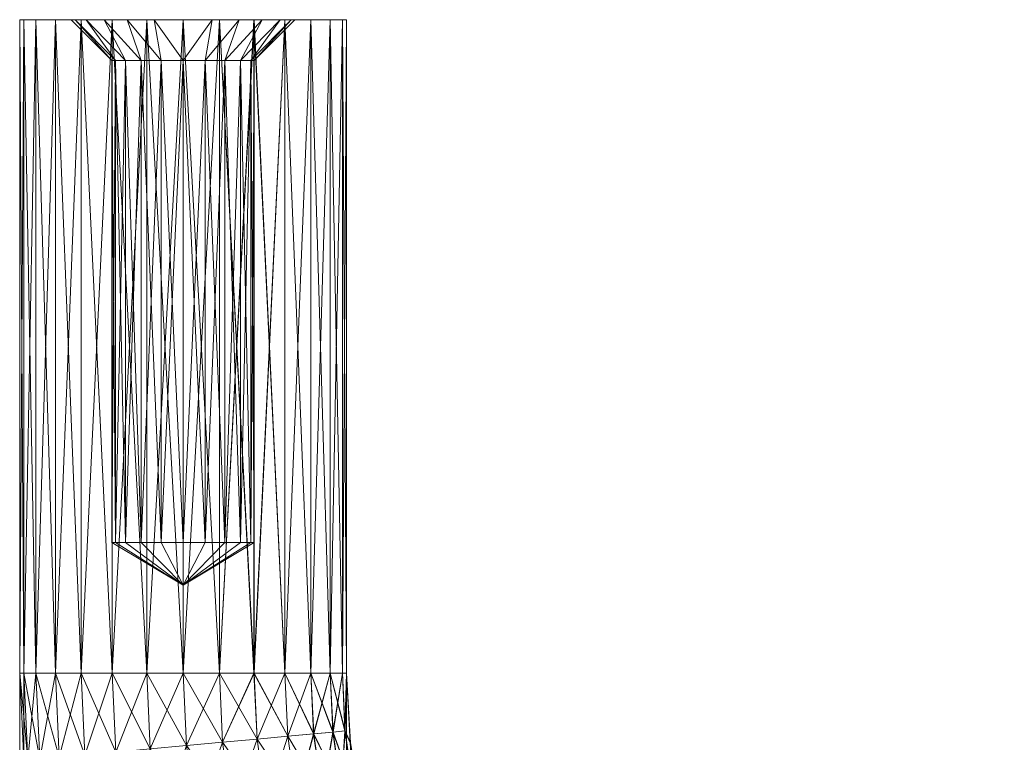
# Model space of a CAD drawing. Units: inches. Extents: x 264 to 378, y 10 to 82.
# Drawn here: x 303 to 304, y 57 to 58 of the extents above; entities that cross this region are included whole.
import ezdxf

# ---------------------------------------------------------------- set-up
doc = ezdxf.new("R2010")
doc.units = ezdxf.units.IN
doc.header["$LTSCALE"] = 0.239886
doc.header["$MEASUREMENT"] = 0
doc.layers.add('CET color Black or White', color=7, linetype='Continuous')
doc.layers.add('CET Default', color=7, linetype='Continuous')
doc.layers.add('CET color Grey50', color=9, linetype='Continuous', true_color=0x808080)

# ---------------------------------------------------------------- blocks, each defined once
blk = doc.blocks.new('*C1')
at = {"layer": 'CET color Black or White', "linetype": 'Continuous', "lineweight": 18}
blk.add_lwpolyline([(2.3437, 0), (2.3437, -0.90355), (2.68824, -1.35957), (3.09017, -1.5311), (8.95487, -1.5311), (9.42817, -1.24388), (9.6563, -0.87622), (9.6563, 0), (9.3437, 0), (9.3437, -0.80918), (9.0167, -1.2189), (3.00945, -1.2189), (2.6563, -0.86575), (2.6563, 0), (2.3437, 0)], close=True, dxfattribs=at)
blk.add_lwpolyline([(2.3437, 0), (2.3437, -0.90355), (2.68824, -1.35957), (3.09017, -1.5311), (8.95487, -1.5311), (9.42817, -1.24388), (9.6563, -0.87622), (9.6563, 0), (9.3437, 0), (9.3437, -0.80918), (9.0167, -1.2189), (3.00945, -1.2189), (2.6563, -0.86575), (2.6563, 0), (2.3437, 0)], close=True, dxfattribs=at)
blk = doc.blocks.new('*C18')
at = {"layer": 'CET color Grey50', "linetype": 'Continuous', "lineweight": 0}
mesh = blk.add_polyface(dxfattribs=at)
corners = [(2.35925, -0.62503, 12.651), (2.35925, -0.00001, 12.651), (2.37785, -0.62503, 12.6213), (2.34765, -0.62503, 12.68398), (2.34765, -0.00001, 12.68398), (2.37785, -0.00001, 12.6213), (2.40255, -0.62503, 12.5966), (2.40255, -0.00001, 12.5966), (2.43225, -0.62503, 12.578), (2.43225, -0.00001, 12.578), (2.46525, -0.62503, 12.5664), (2.46525, -0.00001, 12.5664), (2.5, -0.62503, 12.5625), (2.46005, -0.50002, 12.6637), (2.47895, -0.50002, 12.6541), (2.47895, -0.03901, 12.6541), (2.44495, -0.50002, 12.67879), (2.5, -0.54082, 12.71879), (2.46005, -0.03901, 12.6637), (2.5, -0.50002, 12.6508), (2.5, -0.03901, 12.6508), (2.521, -0.50002, 12.6541), (2.34375, -0.62503, 12.71879), (2.34765, -0.62503, 12.75358), (2.34765, -0.00001, 12.75358), (2.34375, -0.00001, 12.71879), (2.35925, -0.62503, 12.78657), (2.35925, -0.00001, 12.78657), (2.43195, -0.50002, 12.71879), (2.43535, -0.50002, 12.69779), (2.43535, -0.03901, 12.69779), (2.43195, -0.03901, 12.71879), (2.43535, -0.50002, 12.73979), (2.44495, -0.03901, 12.67879), (2.44495, -0.50002, 12.75878), (2.43535, -0.03901, 12.73979), (2.46005, -0.50002, 12.77377), (2.44495, -0.03901, 12.75878), (2.47895, -0.50002, 12.78347), (2.5, -0.50002, 12.78677), (2.521, -0.50002, 12.78347), (2.37785, -0.62503, 12.81617), (2.37785, -0.00001, 12.81617), (2.40255, -0.62503, 12.84097), (2.40255, -0.00001, 12.84097), (2.43225, -0.62503, 12.85957), (2.43225, -0.00001, 12.85957), (2.46525, -0.62503, 12.87107), (2.46525, -0.00001, 12.87107), (2.5, -0.62503, 12.87507), (2.5, -0.00001, 12.87507), (2.46005, -0.03901, 12.77377), (2.47895, -0.03901, 12.78347), (2.5, -0.03901, 12.78677)]
mesh.append_faces([[corners[k] for k in face] for face in [(0, 1, 2, 0), (0, 3, 4, 0), (2, 5, 6, 2), (6, 7, 8, 6), (8, 9, 10, 8), (10, 11, 12, 10), (13, 14, 15, 13), (13, 16, 17, 13), (13, 17, 14, 13), (13, 18, 16, 13), (14, 17, 19, 14), (14, 19, 20, 14), (19, 17, 21, 19), (22, 23, 24, 22), (22, 25, 3, 22), (23, 26, 27, 23), (28, 29, 30, 28), (28, 31, 32, 28), (28, 32, 17, 28), (28, 17, 29, 28), (29, 17, 16, 29), (29, 16, 33, 29), (32, 34, 17, 32), (32, 35, 34, 32), (34, 36, 17, 34), (34, 37, 36, 34), (17, 36, 38, 17), (17, 38, 39, 17), (17, 39, 40, 17), (26, 41, 42, 26), (41, 43, 44, 41), (43, 45, 46, 43), (45, 47, 48, 45), (47, 49, 50, 47), (36, 51, 38, 36), (38, 52, 39, 38), (39, 53, 40, 39)]])
mesh = blk.add_polyface(dxfattribs=at)
corners = [(2.35925, -0.62503, 12.651), (2.34765, -0.00001, 12.68398), (2.35925, -0.00001, 12.651), (2.37785, -0.62503, 12.6213), (2.37785, -0.00001, 12.6213), (2.40255, -0.62503, 12.5966), (2.40255, -0.00001, 12.5966), (2.43225, -0.62503, 12.578), (2.43225, -0.00001, 12.578), (2.46525, -0.62503, 12.5664), (2.46525, -0.00001, 12.5664), (2.5, -0.62503, 12.5625), (2.5, -0.00001, 12.5625), (2.5348, -0.62503, 12.5664), (2.5348, -0.00001, 12.5664), (2.5678, -0.62503, 12.578), (2.5678, -0.00001, 12.578), (2.5974, -0.62503, 12.5966), (2.5974, -0.00001, 12.5966), (2.6222, -0.62503, 12.6213), (2.6222, -0.00001, 12.6213), (2.64075, -0.62503, 12.651), (2.64075, -0.00001, 12.651), (2.46005, -0.50002, 12.6637), (2.47895, -0.03901, 12.6541), (2.46005, -0.03901, 12.6637), (2.34375, -0.62503, 12.71879), (2.34765, -0.00001, 12.75358), (2.34375, -0.00001, 12.71879), (2.34765, -0.62503, 12.68398), (2.34765, -0.62503, 12.75358), (2.35925, -0.00001, 12.78657), (2.65235, -0.62503, 12.75358), (2.65625, -0.00001, 12.71879), (2.65235, -0.00001, 12.75358), (2.65625, -0.62503, 12.71879), (2.65235, -0.00001, 12.68398), (2.43195, -0.50002, 12.71879), (2.43535, -0.03901, 12.69779), (2.43195, -0.03901, 12.71879), (2.43535, -0.50002, 12.69779), (2.44495, -0.03901, 12.67879), (2.43535, -0.50002, 12.73979), (2.43535, -0.03901, 12.73979), (2.44495, -0.50002, 12.75878), (2.44495, -0.03901, 12.75878), (2.555, -0.50002, 12.67879), (2.5647, -0.50002, 12.69779), (2.5647, -0.03901, 12.69779), (2.555, -0.50002, 12.75878), (2.54, -0.50002, 12.77377), (2.54, -0.03901, 12.77377), (2.555, -0.03901, 12.75878), (2.5647, -0.50002, 12.73979), (2.568, -0.50002, 12.71879), (2.568, -0.03901, 12.71879), (2.5647, -0.03901, 12.73979), (2.35925, -0.62503, 12.78657), (2.37785, -0.00001, 12.81617), (2.37785, -0.62503, 12.81617), (2.40255, -0.00001, 12.84097), (2.40255, -0.62503, 12.84097), (2.43225, -0.00001, 12.85957), (2.43225, -0.62503, 12.85957), (2.46525, -0.00001, 12.87107), (2.46525, -0.62503, 12.87107), (2.5, -0.00001, 12.87507), (2.5, -0.62503, 12.87507), (2.5348, -0.00001, 12.87107), (2.5348, -0.62503, 12.87107), (2.5678, -0.00001, 12.85957), (2.5678, -0.62503, 12.85957), (2.5974, -0.00001, 12.84097), (2.5974, -0.62503, 12.84097), (2.6222, -0.00001, 12.81617), (2.6222, -0.62503, 12.81617), (2.64075, -0.00001, 12.78657), (2.47895, -0.50002, 12.78347), (2.46005, -0.03901, 12.77377), (2.47895, -0.03901, 12.78347)]
mesh.append_faces([[corners[k] for k in face] for face in [(0, 1, 2, 0), (3, 2, 4, 3), (5, 4, 6, 5), (7, 6, 8, 7), (9, 8, 10, 9), (11, 10, 12, 11), (13, 12, 14, 13), (15, 14, 16, 15), (17, 16, 18, 17), (19, 18, 20, 19), (21, 20, 22, 21), (23, 24, 25, 23), (26, 27, 28, 26), (29, 28, 1, 29), (30, 31, 27, 30), (32, 33, 34, 32), (35, 36, 33, 35), (37, 38, 39, 37), (40, 41, 38, 40), (42, 39, 43, 42), (44, 43, 45, 44), (46, 47, 48, 46), (49, 50, 51, 49), (49, 52, 53, 49), (47, 54, 55, 47), (53, 56, 54, 53), (57, 58, 31, 57), (59, 60, 58, 59), (61, 62, 60, 61), (63, 64, 62, 63), (65, 66, 64, 65), (67, 68, 66, 67), (69, 70, 68, 69), (71, 72, 70, 71), (73, 74, 72, 73), (75, 76, 74, 75), (77, 78, 79, 77)]])
mesh = blk.add_polyface(dxfattribs=at)
corners = [(2.35925, -0.00001, 12.651), (2.40735, -0.00001, 12.6652), (2.37785, -0.00001, 12.6213), (2.34765, -0.00001, 12.68398), (2.39665, -0.00001, 12.69108), (2.42435, -0.00001, 12.6431), (2.40255, -0.00001, 12.5966), (2.44655, -0.00001, 12.6261), (2.43225, -0.00001, 12.578), (2.43535, -0.03901, 12.69779), (2.44495, -0.03901, 12.67879), (2.46005, -0.03901, 12.6637), (2.47235, -0.00001, 12.6154), (2.46525, -0.00001, 12.5664), (2.47895, -0.03901, 12.6541), (2.5, -0.00001, 12.6117), (2.5, -0.00001, 12.5625), (2.5, -0.03901, 12.6508), (2.34375, -0.00001, 12.71879), (2.34765, -0.00001, 12.75358), (2.39295, -0.00001, 12.71879), (2.39665, -0.00001, 12.74648), (2.35925, -0.00001, 12.78657), (2.43195, -0.03901, 12.71879), (2.40735, -0.00001, 12.77227), (2.43535, -0.03901, 12.73979), (2.37785, -0.00001, 12.81617), (2.40255, -0.00001, 12.84097), (2.42435, -0.00001, 12.79447), (2.43225, -0.00001, 12.85957), (2.44655, -0.00001, 12.81147), (2.46005, -0.03901, 12.77377), (2.46525, -0.00001, 12.87107), (2.47235, -0.00001, 12.82217), (2.47895, -0.03901, 12.78347), (2.5, -0.00001, 12.82577), (2.5, -0.00001, 12.87507), (2.5, -0.03901, 12.78677)]
mesh.append_faces([[corners[k] for k in face] for face in [(0, 1, 2, 0), (0, 3, 4, 0), (0, 4, 1, 0), (2, 1, 5, 2), (2, 5, 6, 2), (6, 5, 7, 6), (6, 7, 8, 6), (1, 4, 9, 1), (1, 10, 5, 1), (5, 11, 7, 5), (8, 7, 12, 8), (8, 12, 13, 8), (7, 14, 12, 7), (13, 12, 15, 13), (13, 15, 16, 13), (12, 17, 15, 12), (18, 19, 20, 18), (18, 20, 3, 18), (3, 20, 4, 3), (19, 21, 20, 19), (19, 22, 21, 19), (20, 21, 23, 20), (20, 23, 4, 20), (21, 24, 25, 21), (21, 22, 24, 21), (22, 26, 24, 22), (26, 27, 28, 26), (26, 28, 24, 26), (27, 29, 30, 27), (27, 30, 28, 27), (28, 30, 31, 28), (29, 32, 33, 29), (29, 33, 30, 29), (30, 33, 34, 30), (32, 35, 33, 32), (32, 36, 35, 32), (33, 35, 37, 33)]])
mesh = blk.add_polyface(dxfattribs=at)
corners = [(2.35925, -0.62503, 26.751), (2.35925, -0.00001, 26.751), (2.37785, -0.62503, 26.7213), (2.34765, -0.62503, 26.78399), (2.34765, -0.00001, 26.78399), (2.37785, -0.00001, 26.7213), (2.40255, -0.62503, 26.6966), (2.40255, -0.00001, 26.6966), (2.43225, -0.62503, 26.678), (2.43225, -0.00001, 26.678), (2.46525, -0.62503, 26.6664), (2.46525, -0.00001, 26.6664), (2.50003, -0.62503, 26.6625), (2.46005, -0.50002, 26.7637), (2.44495, -0.50002, 26.77879), (2.50003, -0.54082, 26.81878), (2.47895, -0.50002, 26.7541), (2.47895, -0.03901, 26.7541), (2.46005, -0.03901, 26.7637), (2.50003, -0.50002, 26.7507), (2.50003, -0.03901, 26.7507), (2.52103, -0.50002, 26.7541), (2.34375, -0.62503, 26.81878), (2.34765, -0.62503, 26.85359), (2.34765, -0.00001, 26.85359), (2.34375, -0.00001, 26.81878), (2.35925, -0.62503, 26.88657), (2.35925, -0.00001, 26.88657), (2.43195, -0.50002, 26.81878), (2.43535, -0.50002, 26.83978), (2.43535, -0.50002, 26.79778), (2.43535, -0.03901, 26.79778), (2.43195, -0.03901, 26.81878), (2.44495, -0.03901, 26.77879), (2.43535, -0.03901, 26.83978), (2.44495, -0.50002, 26.85878), (2.44495, -0.03901, 26.85878), (2.46005, -0.50002, 26.87377), (2.47895, -0.50002, 26.88347), (2.50003, -0.50002, 26.88677), (2.52103, -0.50002, 26.88347), (2.37785, -0.62503, 26.91617), (2.37785, -0.00001, 26.91617), (2.40255, -0.62503, 26.94097), (2.40255, -0.00001, 26.94097), (2.43225, -0.62503, 26.95957), (2.43225, -0.00001, 26.95957), (2.46525, -0.62503, 26.97107), (2.46525, -0.00001, 26.97107), (2.50003, -0.62503, 26.97507), (2.50003, -0.00001, 26.97507), (2.46005, -0.03901, 26.87377), (2.47895, -0.03901, 26.88347), (2.50003, -0.03901, 26.88677)]
mesh.append_faces([[corners[k] for k in face] for face in [(0, 1, 2, 0), (0, 3, 4, 0), (2, 5, 6, 2), (6, 7, 8, 6), (8, 9, 10, 8), (10, 11, 12, 10), (13, 14, 15, 13), (13, 15, 16, 13), (13, 16, 17, 13), (13, 18, 14, 13), (16, 15, 19, 16), (16, 19, 20, 16), (19, 15, 21, 19), (22, 23, 24, 22), (22, 25, 3, 22), (23, 26, 27, 23), (28, 29, 15, 28), (28, 15, 30, 28), (28, 30, 31, 28), (28, 32, 29, 28), (30, 15, 14, 30), (30, 14, 33, 30), (29, 34, 35, 29), (29, 35, 15, 29), (35, 36, 37, 35), (35, 37, 15, 35), (15, 37, 38, 15), (15, 39, 40, 15), (15, 38, 39, 15), (26, 41, 42, 26), (41, 43, 44, 41), (43, 45, 46, 43), (45, 47, 48, 45), (47, 49, 50, 47), (37, 51, 38, 37), (38, 52, 39, 38), (39, 53, 40, 39)]])
mesh = blk.add_polyface(dxfattribs=at)
corners = [(2.35925, -0.62503, 26.751), (2.34765, -0.00001, 26.78399), (2.35925, -0.00001, 26.751), (2.37785, -0.62503, 26.7213), (2.37785, -0.00001, 26.7213), (2.40255, -0.62503, 26.6966), (2.40255, -0.00001, 26.6966), (2.43225, -0.62503, 26.678), (2.43225, -0.00001, 26.678), (2.46525, -0.62503, 26.6664), (2.46525, -0.00001, 26.6664), (2.50003, -0.62503, 26.6625), (2.50003, -0.00001, 26.6625), (2.53483, -0.62503, 26.6664), (2.53483, -0.00001, 26.6664), (2.56783, -0.62503, 26.678), (2.56783, -0.00001, 26.678), (2.59743, -0.62503, 26.6966), (2.59743, -0.00001, 26.6966), (2.62223, -0.62503, 26.7213), (2.62223, -0.00001, 26.7213), (2.64071, -0.62503, 26.751), (2.64071, -0.00001, 26.751), (2.46005, -0.50002, 26.7637), (2.47895, -0.03901, 26.7541), (2.46005, -0.03901, 26.7637), (2.34375, -0.62503, 26.81878), (2.34765, -0.00001, 26.85359), (2.34375, -0.00001, 26.81878), (2.34765, -0.62503, 26.85359), (2.35925, -0.00001, 26.88657), (2.34765, -0.62503, 26.78399), (2.65231, -0.62503, 26.85359), (2.65621, -0.00001, 26.81878), (2.65231, -0.00001, 26.85359), (2.65621, -0.62503, 26.81878), (2.65231, -0.00001, 26.78399), (2.43195, -0.50002, 26.81878), (2.43535, -0.03901, 26.79778), (2.43195, -0.03901, 26.81878), (2.43535, -0.50002, 26.79778), (2.44495, -0.03901, 26.77879), (2.43535, -0.50002, 26.83978), (2.43535, -0.03901, 26.83978), (2.44495, -0.50002, 26.85878), (2.44495, -0.03901, 26.85878), (2.55503, -0.50002, 26.85878), (2.54003, -0.50002, 26.87377), (2.54003, -0.03901, 26.87377), (2.55503, -0.03901, 26.85878), (2.56473, -0.50002, 26.83978), (2.55503, -0.50002, 26.77879), (2.56473, -0.50002, 26.79778), (2.56473, -0.03901, 26.79778), (2.56803, -0.50002, 26.81878), (2.56803, -0.03901, 26.81878), (2.56473, -0.03901, 26.83978), (2.35925, -0.62503, 26.88657), (2.37785, -0.00001, 26.91617), (2.37785, -0.62503, 26.91617), (2.40255, -0.00001, 26.94097), (2.40255, -0.62503, 26.94097), (2.43225, -0.00001, 26.95957), (2.43225, -0.62503, 26.95957), (2.46525, -0.00001, 26.97107), (2.46525, -0.62503, 26.97107), (2.50003, -0.00001, 26.97507), (2.50003, -0.62503, 26.97507), (2.53483, -0.00001, 26.97107), (2.53483, -0.62503, 26.97107), (2.56783, -0.00001, 26.95957), (2.56783, -0.62503, 26.95957), (2.59743, -0.00001, 26.94097), (2.59743, -0.62503, 26.94097), (2.62223, -0.00001, 26.91617), (2.62223, -0.62503, 26.91617), (2.64071, -0.00001, 26.88657), (2.47895, -0.50002, 26.88347), (2.46005, -0.03901, 26.87377), (2.47895, -0.03901, 26.88347)]
mesh.append_faces([[corners[k] for k in face] for face in [(0, 1, 2, 0), (3, 2, 4, 3), (5, 4, 6, 5), (7, 6, 8, 7), (9, 8, 10, 9), (11, 10, 12, 11), (13, 12, 14, 13), (15, 14, 16, 15), (17, 16, 18, 17), (19, 18, 20, 19), (21, 20, 22, 21), (23, 24, 25, 23), (26, 27, 28, 26), (29, 30, 27, 29), (31, 28, 1, 31), (32, 33, 34, 32), (35, 36, 33, 35), (37, 38, 39, 37), (40, 41, 38, 40), (42, 39, 43, 42), (44, 43, 45, 44), (46, 47, 48, 46), (46, 49, 50, 46), (51, 52, 53, 51), (52, 54, 55, 52), (50, 56, 54, 50), (57, 58, 30, 57), (59, 60, 58, 59), (61, 62, 60, 61), (63, 64, 62, 63), (65, 66, 64, 65), (67, 68, 66, 67), (69, 70, 68, 69), (71, 72, 70, 71), (73, 74, 72, 73), (75, 76, 74, 75), (77, 78, 79, 77)]])
mesh = blk.add_polyface(dxfattribs=at)
corners = [(2.35925, -0.00001, 26.751), (2.40735, -0.00001, 26.7652), (2.37785, -0.00001, 26.7213), (2.34765, -0.00001, 26.78399), (2.39665, -0.00001, 26.79109), (2.42435, -0.00001, 26.7431), (2.40255, -0.00001, 26.6966), (2.44655, -0.00001, 26.7261), (2.43225, -0.00001, 26.678), (2.43535, -0.03901, 26.79778), (2.44495, -0.03901, 26.77879), (2.46005, -0.03901, 26.7637), (2.47235, -0.00001, 26.7154), (2.46525, -0.00001, 26.6664), (2.47895, -0.03901, 26.7541), (2.50003, -0.00001, 26.7117), (2.50003, -0.00001, 26.6625), (2.50003, -0.03901, 26.7507), (2.34375, -0.00001, 26.81878), (2.34765, -0.00001, 26.85359), (2.39295, -0.00001, 26.81878), (2.39665, -0.00001, 26.84649), (2.35925, -0.00001, 26.88657), (2.43195, -0.03901, 26.81878), (2.40735, -0.00001, 26.87227), (2.43535, -0.03901, 26.83978), (2.37785, -0.00001, 26.91617), (2.40255, -0.00001, 26.94097), (2.42435, -0.00001, 26.89447), (2.43225, -0.00001, 26.95957), (2.44655, -0.00001, 26.91147), (2.46005, -0.03901, 26.87377), (2.46525, -0.00001, 26.97107), (2.47235, -0.00001, 26.92217), (2.47895, -0.03901, 26.88347), (2.50003, -0.00001, 26.92577), (2.50003, -0.00001, 26.97507), (2.50003, -0.03901, 26.88677)]
mesh.append_faces([[corners[k] for k in face] for face in [(0, 1, 2, 0), (0, 3, 4, 0), (0, 4, 1, 0), (2, 1, 5, 2), (2, 5, 6, 2), (6, 5, 7, 6), (6, 7, 8, 6), (1, 4, 9, 1), (1, 10, 5, 1), (5, 11, 7, 5), (8, 7, 12, 8), (8, 12, 13, 8), (7, 14, 12, 7), (13, 12, 15, 13), (13, 15, 16, 13), (12, 17, 15, 12), (18, 19, 20, 18), (18, 20, 3, 18), (19, 21, 20, 19), (19, 22, 21, 19), (3, 20, 4, 3), (20, 21, 23, 20), (20, 23, 4, 20), (21, 24, 25, 21), (21, 22, 24, 21), (22, 26, 24, 22), (26, 27, 28, 26), (26, 28, 24, 26), (27, 29, 30, 27), (27, 30, 28, 27), (28, 30, 31, 28), (29, 32, 33, 29), (29, 33, 30, 29), (30, 33, 34, 30), (32, 35, 33, 32), (32, 36, 35, 32), (33, 35, 37, 33)]])
mesh = blk.add_polyface(dxfattribs=at)
corners = [(2.47895, -0.50002, 12.6541), (2.5, -0.03901, 12.6508), (2.47895, -0.03901, 12.6541), (2.5, -0.50002, 12.6508), (2.521, -0.03901, 12.6541), (2.521, -0.50002, 12.6541), (2.54, -0.03901, 12.6637), (2.54, -0.50002, 12.6637), (2.555, -0.03901, 12.67879), (2.40735, -0.00001, 12.6652), (2.43535, -0.03901, 12.69779), (2.44495, -0.03901, 12.67879), (2.42435, -0.00001, 12.6431), (2.46005, -0.03901, 12.6637), (2.44655, -0.00001, 12.6261), (2.44495, -0.50002, 12.67879), (2.47235, -0.00001, 12.6154), (2.5277, -0.00001, 12.6154), (2.5535, -0.00001, 12.6261), (2.5757, -0.00001, 12.6431), (2.64075, -0.00001, 12.651), (2.65235, -0.00001, 12.68398), (2.65235, -0.62503, 12.68398), (2.555, -0.50002, 12.67879), (2.5647, -0.03901, 12.69779), (2.555, -0.50002, 12.75878), (2.54, -0.03901, 12.77377), (2.555, -0.03901, 12.75878), (2.5647, -0.50002, 12.69779), (2.568, -0.03901, 12.71879), (2.5647, -0.50002, 12.73979), (2.5647, -0.03901, 12.73979), (2.568, -0.50002, 12.71879), (2.39665, -0.00001, 12.69108), (2.43195, -0.03901, 12.71879), (2.39665, -0.00001, 12.74648), (2.43535, -0.03901, 12.73979), (2.40735, -0.00001, 12.77227), (2.44495, -0.03901, 12.75878), (2.42435, -0.00001, 12.79447), (2.46005, -0.03901, 12.77377), (2.46005, -0.50002, 12.77377), (2.5757, -0.00001, 12.79447), (2.5927, -0.00001, 12.77227), (2.6034, -0.00001, 12.69108), (2.6034, -0.00001, 12.74648), (2.65235, -0.00001, 12.75358), (2.64075, -0.00001, 12.78657), (2.64075, -0.62503, 12.78657), (2.5, -0.50002, 12.78677), (2.47895, -0.03901, 12.78347), (2.5, -0.03901, 12.78677), (2.521, -0.50002, 12.78347), (2.521, -0.03901, 12.78347), (2.54, -0.50002, 12.77377), (2.44655, -0.00001, 12.81147), (2.47235, -0.00001, 12.82217), (2.5, -0.00001, 12.82577), (2.5277, -0.00001, 12.82217), (2.5535, -0.00001, 12.81147)]
mesh.append_faces([[corners[k] for k in face] for face in [(0, 1, 2, 0), (3, 4, 1, 3), (5, 6, 4, 5), (7, 8, 6, 7), (9, 10, 11, 9), (12, 11, 13, 12), (14, 13, 2, 14), (13, 11, 15, 13), (16, 2, 1, 16), (1, 4, 17, 1), (4, 6, 18, 4), (6, 8, 19, 6), (20, 21, 22, 20), (23, 24, 8, 23), (25, 26, 27, 25), (28, 29, 24, 28), (30, 27, 31, 30), (32, 31, 29, 32), (33, 34, 10, 33), (35, 36, 34, 35), (36, 37, 38, 36), (38, 39, 40, 38), (38, 37, 39, 38), (38, 40, 41, 38), (27, 26, 42, 27), (27, 43, 31, 27), (24, 29, 44, 24), (31, 45, 29, 31), (46, 47, 48, 46), (49, 50, 51, 49), (52, 51, 53, 52), (54, 53, 26, 54), (55, 50, 40, 55), (56, 51, 50, 56), (51, 57, 58, 51), (51, 58, 53, 51), (53, 59, 26, 53)]])
mesh = blk.add_polyface(dxfattribs=at)
corners = [(2.47895, -0.50002, 26.7541), (2.50003, -0.03901, 26.7507), (2.47895, -0.03901, 26.7541), (2.50003, -0.50002, 26.7507), (2.52103, -0.03901, 26.7541), (2.52103, -0.50002, 26.7541), (2.54003, -0.03901, 26.7637), (2.54003, -0.50002, 26.7637), (2.55503, -0.03901, 26.77879), (2.40735, -0.00001, 26.7652), (2.43535, -0.03901, 26.79778), (2.44495, -0.03901, 26.77879), (2.42435, -0.00001, 26.7431), (2.46005, -0.03901, 26.7637), (2.44655, -0.00001, 26.7261), (2.44495, -0.50002, 26.77879), (2.47235, -0.00001, 26.7154), (2.52773, -0.00001, 26.7154), (2.50003, -0.00001, 26.7117), (2.55353, -0.00001, 26.7261), (2.57573, -0.00001, 26.7431), (2.64071, -0.00001, 26.751), (2.65231, -0.00001, 26.78399), (2.65231, -0.62503, 26.78399), (2.55503, -0.50002, 26.77879), (2.56473, -0.03901, 26.79778), (2.55503, -0.50002, 26.85878), (2.54003, -0.03901, 26.87377), (2.55503, -0.03901, 26.85878), (2.56473, -0.50002, 26.79778), (2.56803, -0.03901, 26.81878), (2.56473, -0.50002, 26.83978), (2.56473, -0.03901, 26.83978), (2.56803, -0.50002, 26.81878), (2.39665, -0.00001, 26.84649), (2.43535, -0.03901, 26.83978), (2.43195, -0.03901, 26.81878), (2.39665, -0.00001, 26.79109), (2.40735, -0.00001, 26.87227), (2.44495, -0.03901, 26.85878), (2.42435, -0.00001, 26.89447), (2.46005, -0.03901, 26.87377), (2.46005, -0.50002, 26.87377), (2.57573, -0.00001, 26.89447), (2.59273, -0.00001, 26.87227), (2.60343, -0.00001, 26.84649), (2.60343, -0.00001, 26.79109), (2.65231, -0.00001, 26.85359), (2.64071, -0.00001, 26.88657), (2.64071, -0.62503, 26.88657), (2.50003, -0.50002, 26.88677), (2.47895, -0.03901, 26.88347), (2.50003, -0.03901, 26.88677), (2.52103, -0.50002, 26.88347), (2.52103, -0.03901, 26.88347), (2.54003, -0.50002, 26.87377), (2.44655, -0.00001, 26.91147), (2.47235, -0.00001, 26.92217), (2.52773, -0.00001, 26.92217), (2.55353, -0.00001, 26.91147)]
mesh.append_faces([[corners[k] for k in face] for face in [(0, 1, 2, 0), (3, 4, 1, 3), (5, 6, 4, 5), (7, 8, 6, 7), (9, 10, 11, 9), (12, 11, 13, 12), (14, 13, 2, 14), (13, 11, 15, 13), (16, 2, 1, 16), (1, 17, 18, 1), (1, 4, 17, 1), (4, 6, 19, 4), (6, 8, 20, 6), (21, 22, 23, 21), (24, 25, 8, 24), (26, 27, 28, 26), (29, 30, 25, 29), (31, 28, 32, 31), (33, 32, 30, 33), (34, 35, 36, 34), (37, 36, 10, 37), (35, 38, 39, 35), (39, 40, 41, 39), (39, 41, 42, 39), (39, 38, 40, 39), (28, 27, 43, 28), (28, 44, 32, 28), (32, 45, 30, 32), (25, 30, 46, 25), (47, 48, 49, 47), (50, 51, 52, 50), (53, 52, 54, 53), (55, 54, 27, 55), (56, 51, 41, 56), (57, 52, 51, 57), (52, 58, 54, 52), (54, 59, 27, 54)]])
mesh = blk.add_polyface(dxfattribs=at)
corners = [(2.5, -0.62503, 12.5625), (2.5, -0.00001, 12.5625), (2.5348, -0.62503, 12.5664), (2.5348, -0.00001, 12.5664), (2.5678, -0.62503, 12.578), (2.5974, -0.62503, 12.5966), (2.5707, -0.68793, 12.578), (2.5678, -0.00001, 12.578), (2.6222, -0.62503, 12.6213), (2.6002, -0.68523, 12.5966), (2.5974, -0.00001, 12.5966), (2.6222, -0.00001, 12.6213), (2.64075, -0.62503, 12.651), (2.6249, -0.68293, 12.6213), (2.64075, -0.00001, 12.651), (2.65235, -0.62503, 12.68398), (2.64345, -0.68123, 12.651), (2.5, -0.50002, 12.6508), (2.521, -0.50002, 12.6541), (2.521, -0.03901, 12.6541), (2.5, -0.54082, 12.71879), (2.54, -0.50002, 12.6637), (2.54, -0.03901, 12.6637), (2.555, -0.50002, 12.67879), (2.555, -0.03901, 12.67879), (2.65625, -0.62503, 12.71879), (2.65495, -0.68013, 12.68398), (2.65235, -0.00001, 12.68398), (2.65235, -0.62503, 12.75358), (2.65495, -0.68013, 12.75358), (2.65625, -0.00001, 12.71879), (2.65235, -0.00001, 12.75358), (2.64075, -0.62503, 12.78657), (2.5647, -0.50002, 12.73979), (2.568, -0.50002, 12.71879), (2.5647, -0.50002, 12.69779), (2.521, -0.50002, 12.78347), (2.54, -0.50002, 12.77377), (2.555, -0.50002, 12.75878), (2.5, -0.62503, 12.87507), (2.5348, -0.62503, 12.87107), (2.5348, -0.00001, 12.87107), (2.5678, -0.62503, 12.85957), (2.5678, -0.00001, 12.85957), (2.5707, -0.68793, 12.85957), (2.5974, -0.62503, 12.84097), (2.5974, -0.00001, 12.84097), (2.6002, -0.68523, 12.84097), (2.6222, -0.62503, 12.81617), (2.6222, -0.00001, 12.81617), (2.6249, -0.68293, 12.81617), (2.64345, -0.68123, 12.78657), (2.64075, -0.00001, 12.78657), (2.521, -0.03901, 12.78347)]
mesh.append_faces([[corners[k] for k in face] for face in [(0, 1, 2, 0), (2, 3, 4, 2), (4, 5, 6, 4), (4, 7, 5, 4), (5, 8, 9, 5), (5, 10, 8, 5), (8, 11, 12, 8), (8, 12, 13, 8), (12, 14, 15, 12), (12, 15, 16, 12), (17, 18, 19, 17), (18, 20, 21, 18), (18, 21, 22, 18), (21, 23, 24, 21), (21, 20, 23, 21), (15, 25, 26, 15), (15, 27, 25, 15), (28, 29, 25, 28), (28, 25, 30, 28), (28, 31, 32, 28), (28, 32, 29, 28), (20, 33, 34, 20), (20, 34, 35, 20), (20, 35, 23, 20), (20, 36, 37, 20), (20, 38, 33, 20), (20, 37, 38, 20), (39, 40, 41, 39), (40, 42, 43, 40), (40, 44, 42, 40), (42, 45, 46, 42), (42, 47, 45, 42), (45, 48, 49, 45), (45, 50, 48, 45), (48, 51, 32, 48), (48, 32, 52, 48), (36, 53, 37, 36)]])
mesh = blk.add_polyface(dxfattribs=at)
corners = [(2.5, -0.00001, 12.6117), (2.5277, -0.00001, 12.6154), (2.5348, -0.00001, 12.5664), (2.5, -0.00001, 12.5625), (2.5, -0.03901, 12.6508), (2.521, -0.03901, 12.6541), (2.5535, -0.00001, 12.6261), (2.5678, -0.00001, 12.578), (2.54, -0.03901, 12.6637), (2.5757, -0.00001, 12.6431), (2.5974, -0.00001, 12.5966), (2.5927, -0.00001, 12.6652), (2.6222, -0.00001, 12.6213), (2.555, -0.03901, 12.67879), (2.64075, -0.00001, 12.651), (2.6034, -0.00001, 12.69108), (2.5647, -0.03901, 12.69779), (2.65235, -0.00001, 12.68398), (2.555, -0.03901, 12.75878), (2.5757, -0.00001, 12.79447), (2.5927, -0.00001, 12.77227), (2.5647, -0.03901, 12.73979), (2.6034, -0.00001, 12.74648), (2.568, -0.03901, 12.71879), (2.607, -0.00001, 12.71879), (2.65235, -0.00001, 12.75358), (2.64075, -0.00001, 12.78657), (2.65625, -0.00001, 12.71879), (2.5, -0.00001, 12.82577), (2.5, -0.00001, 12.87507), (2.5348, -0.00001, 12.87107), (2.5277, -0.00001, 12.82217), (2.521, -0.03901, 12.78347), (2.5535, -0.00001, 12.81147), (2.5678, -0.00001, 12.85957), (2.54, -0.03901, 12.77377), (2.5974, -0.00001, 12.84097), (2.6222, -0.00001, 12.81617)]
mesh.append_faces([[corners[k] for k in face] for face in [(0, 1, 2, 0), (0, 2, 3, 0), (0, 4, 1, 0), (5, 6, 1, 5), (1, 6, 7, 1), (1, 7, 2, 1), (8, 9, 6, 8), (6, 9, 10, 6), (6, 10, 7, 6), (9, 11, 12, 9), (9, 12, 10, 9), (9, 13, 11, 9), (11, 14, 12, 11), (11, 15, 14, 11), (11, 16, 15, 11), (11, 13, 16, 11), (14, 15, 17, 14), (18, 19, 20, 18), (21, 20, 22, 21), (23, 24, 15, 23), (23, 22, 24, 23), (15, 24, 17, 15), (22, 25, 24, 22), (22, 20, 26, 22), (22, 26, 25, 22), (24, 25, 27, 24), (24, 27, 17, 24), (28, 29, 30, 28), (28, 30, 31, 28), (32, 31, 33, 32), (31, 30, 34, 31), (31, 34, 33, 31), (35, 33, 19, 35), (33, 34, 36, 33), (33, 36, 19, 33), (19, 36, 37, 19), (19, 37, 20, 19), (20, 37, 26, 20)]])
mesh = blk.add_polyface(dxfattribs=at)
corners = [(2.50003, -0.62503, 26.6625), (2.50003, -0.00001, 26.6625), (2.53483, -0.62503, 26.6664), (2.53483, -0.00001, 26.6664), (2.56783, -0.62503, 26.678), (2.59743, -0.62503, 26.6966), (2.57073, -0.68793, 26.678), (2.56783, -0.00001, 26.678), (2.59743, -0.00001, 26.6966), (2.62223, -0.62503, 26.7213), (2.60023, -0.68523, 26.6966), (2.64071, -0.62503, 26.751), (2.62483, -0.68293, 26.7213), (2.62223, -0.00001, 26.7213), (2.64071, -0.00001, 26.751), (2.65231, -0.62503, 26.78399), (2.64331, -0.68123, 26.751), (2.50003, -0.50002, 26.7507), (2.52103, -0.50002, 26.7541), (2.52103, -0.03901, 26.7541), (2.50003, -0.54082, 26.81878), (2.54003, -0.50002, 26.7637), (2.54003, -0.03901, 26.7637), (2.55503, -0.50002, 26.77879), (2.55503, -0.03901, 26.77879), (2.65231, -0.62503, 26.85359), (2.65481, -0.68013, 26.85359), (2.65621, -0.62503, 26.81878), (2.65621, -0.00001, 26.81878), (2.65231, -0.00001, 26.85359), (2.64071, -0.62503, 26.88657), (2.65481, -0.68013, 26.78399), (2.65231, -0.00001, 26.78399), (2.54003, -0.50002, 26.87377), (2.55503, -0.50002, 26.85878), (2.52103, -0.50002, 26.88347), (2.56473, -0.50002, 26.79778), (2.56803, -0.50002, 26.81878), (2.56473, -0.50002, 26.83978), (2.50003, -0.62503, 26.97507), (2.53483, -0.62503, 26.97107), (2.53483, -0.00001, 26.97107), (2.56783, -0.62503, 26.95957), (2.56783, -0.00001, 26.95957), (2.57073, -0.68793, 26.95957), (2.59743, -0.62503, 26.94097), (2.59743, -0.00001, 26.94097), (2.60023, -0.68523, 26.94097), (2.62223, -0.62503, 26.91617), (2.62223, -0.00001, 26.91617), (2.62483, -0.68293, 26.91617), (2.64331, -0.68123, 26.88657), (2.64071, -0.00001, 26.88657), (2.52103, -0.03901, 26.88347)]
mesh.append_faces([[corners[k] for k in face] for face in [(0, 1, 2, 0), (2, 3, 4, 2), (4, 5, 6, 4), (4, 7, 5, 4), (5, 8, 9, 5), (5, 9, 10, 5), (9, 11, 12, 9), (9, 13, 11, 9), (11, 14, 15, 11), (11, 15, 16, 11), (17, 18, 19, 17), (18, 20, 21, 18), (18, 21, 22, 18), (21, 23, 24, 21), (21, 20, 23, 21), (25, 26, 27, 25), (25, 27, 28, 25), (25, 29, 30, 25), (25, 30, 26, 25), (15, 27, 31, 15), (15, 32, 27, 15), (20, 33, 34, 20), (20, 35, 33, 20), (20, 36, 23, 20), (20, 37, 36, 20), (20, 38, 37, 20), (20, 34, 38, 20), (39, 40, 41, 39), (40, 42, 43, 40), (40, 44, 42, 40), (42, 45, 46, 42), (42, 47, 45, 42), (45, 48, 49, 45), (45, 50, 48, 45), (48, 51, 30, 48), (48, 30, 52, 48), (35, 53, 33, 35)]])
mesh = blk.add_polyface(dxfattribs=at)
corners = [(2.50003, -0.00001, 26.6625), (2.50003, -0.00001, 26.7117), (2.53483, -0.00001, 26.6664), (2.52773, -0.00001, 26.7154), (2.52103, -0.03901, 26.7541), (2.55353, -0.00001, 26.7261), (2.56783, -0.00001, 26.678), (2.54003, -0.03901, 26.7637), (2.57573, -0.00001, 26.7431), (2.59743, -0.00001, 26.6966), (2.55503, -0.03901, 26.77879), (2.59273, -0.00001, 26.7652), (2.62223, -0.00001, 26.7213), (2.56473, -0.03901, 26.79778), (2.60343, -0.00001, 26.79109), (2.64071, -0.00001, 26.751), (2.65231, -0.00001, 26.78399), (2.55503, -0.03901, 26.85878), (2.57573, -0.00001, 26.89447), (2.59273, -0.00001, 26.87227), (2.56473, -0.03901, 26.83978), (2.60343, -0.00001, 26.84649), (2.56803, -0.03901, 26.81878), (2.60703, -0.00001, 26.81878), (2.65231, -0.00001, 26.85359), (2.64071, -0.00001, 26.88657), (2.65621, -0.00001, 26.81878), (2.50003, -0.00001, 26.92577), (2.52773, -0.00001, 26.92217), (2.50003, -0.03901, 26.88677), (2.50003, -0.00001, 26.97507), (2.53483, -0.00001, 26.97107), (2.52103, -0.03901, 26.88347), (2.55353, -0.00001, 26.91147), (2.56783, -0.00001, 26.95957), (2.54003, -0.03901, 26.87377), (2.59743, -0.00001, 26.94097), (2.62223, -0.00001, 26.91617)]
mesh.append_faces([[corners[k] for k in face] for face in [(0, 1, 2, 0), (1, 3, 2, 1), (4, 5, 3, 4), (3, 5, 6, 3), (3, 6, 2, 3), (7, 8, 5, 7), (5, 8, 9, 5), (5, 9, 6, 5), (8, 10, 11, 8), (8, 11, 12, 8), (8, 12, 9, 8), (11, 10, 13, 11), (11, 13, 14, 11), (11, 15, 12, 11), (11, 14, 15, 11), (15, 14, 16, 15), (17, 18, 19, 17), (20, 19, 21, 20), (22, 21, 23, 22), (22, 23, 14, 22), (14, 23, 16, 14), (21, 24, 23, 21), (21, 19, 25, 21), (21, 25, 24, 21), (23, 24, 26, 23), (23, 26, 16, 23), (27, 28, 29, 27), (27, 30, 31, 27), (27, 31, 28, 27), (32, 28, 33, 32), (28, 31, 34, 28), (28, 34, 33, 28), (35, 33, 18, 35), (33, 34, 36, 33), (33, 36, 18, 33), (18, 36, 37, 18), (18, 37, 19, 18), (19, 37, 25, 19)]])
mesh = blk.add_polyface(dxfattribs=at)
corners = [(2.36305, -0.70723, 12.651), (2.38155, -0.70543, 12.6213), (2.37435, -0.78873, 12.651), (2.35925, -0.62503, 12.651), (2.37785, -0.62503, 12.6213), (2.35155, -0.70823, 12.68398), (2.40615, -0.70323, 12.5966), (2.39265, -0.78523, 12.6213), (2.40255, -0.62503, 12.5966), (2.43565, -0.70043, 12.578), (2.41705, -0.78073, 12.5966), (2.43225, -0.62503, 12.578), (2.46855, -0.69743, 12.5664), (2.44615, -0.77523, 12.578), (2.46525, -0.62503, 12.5664), (2.5, -0.62503, 12.5625), (2.5032, -0.69423, 12.5625), (2.47855, -0.76923, 12.5664), (2.34765, -0.62503, 12.68398), (2.34765, -0.70863, 12.71879), (2.35155, -0.70823, 12.75358), (2.34375, -0.62503, 12.71879), (2.34765, -0.62503, 12.75358), (2.36305, -0.70723, 12.78657), (2.37435, -0.78873, 12.78657), (2.35925, -0.62503, 12.78657), (2.38155, -0.70543, 12.81617), (2.39265, -0.78523, 12.81617), (2.37785, -0.62503, 12.81617), (2.40615, -0.70323, 12.84097), (2.41705, -0.78073, 12.84097), (2.40255, -0.62503, 12.84097), (2.43565, -0.70043, 12.85957), (2.44615, -0.77523, 12.85957), (2.46855, -0.69743, 12.87107), (2.43225, -0.62503, 12.85957), (2.47855, -0.76923, 12.87107), (2.5032, -0.69423, 12.87507), (2.46525, -0.62503, 12.87107), (2.5, -0.62503, 12.87507)]
mesh.append_faces([[corners[k] for k in face] for face in [(0, 1, 2, 0), (0, 3, 4, 0), (0, 4, 1, 0), (0, 5, 3, 0), (1, 6, 7, 1), (1, 8, 6, 1), (1, 4, 8, 1), (6, 9, 10, 6), (6, 8, 11, 6), (6, 11, 9, 6), (9, 12, 13, 9), (9, 11, 14, 9), (9, 14, 12, 9), (12, 14, 15, 12), (12, 16, 17, 12), (3, 5, 18, 3), (19, 20, 21, 19), (19, 21, 18, 19), (19, 18, 5, 19), (20, 22, 21, 20), (20, 23, 22, 20), (20, 24, 23, 20), (22, 23, 25, 22), (23, 26, 25, 23), (23, 27, 26, 23), (26, 28, 25, 26), (26, 29, 28, 26), (26, 30, 29, 26), (29, 31, 28, 29), (29, 32, 31, 29), (29, 33, 32, 29), (32, 34, 35, 32), (32, 36, 34, 32), (32, 35, 31, 32), (34, 37, 38, 34), (34, 38, 35, 34), (38, 37, 39, 38)]])
mesh = blk.add_polyface(dxfattribs=at)
corners = [(2.36305, -0.70723, 26.751), (2.38155, -0.70543, 26.7213), (2.37435, -0.78873, 26.751), (2.35925, -0.62503, 26.751), (2.37785, -0.62503, 26.7213), (2.35155, -0.70823, 26.78399), (2.40615, -0.70323, 26.6966), (2.39265, -0.78523, 26.7213), (2.40255, -0.62503, 26.6966), (2.43225, -0.62503, 26.678), (2.43565, -0.70043, 26.678), (2.41705, -0.78073, 26.6966), (2.46855, -0.69743, 26.6664), (2.44615, -0.77523, 26.678), (2.46525, -0.62503, 26.6664), (2.50003, -0.62503, 26.6625), (2.50323, -0.69423, 26.6625), (2.47855, -0.76923, 26.6664), (2.34765, -0.62503, 26.78399), (2.34765, -0.70863, 26.81878), (2.35155, -0.70823, 26.85359), (2.34375, -0.62503, 26.81878), (2.34765, -0.62503, 26.85359), (2.36305, -0.70723, 26.88657), (2.37435, -0.78873, 26.88657), (2.35925, -0.62503, 26.88657), (2.38155, -0.70543, 26.91617), (2.39265, -0.78523, 26.91617), (2.40615, -0.70323, 26.94097), (2.37785, -0.62503, 26.91617), (2.41705, -0.78073, 26.94097), (2.40255, -0.62503, 26.94097), (2.44615, -0.77523, 26.95957), (2.43565, -0.70043, 26.95957), (2.46855, -0.69743, 26.97107), (2.43225, -0.62503, 26.95957), (2.47855, -0.76923, 26.97107), (2.46525, -0.62503, 26.97107), (2.50323, -0.69423, 26.97507), (2.50003, -0.62503, 26.97507)]
mesh.append_faces([[corners[k] for k in face] for face in [(0, 1, 2, 0), (0, 3, 4, 0), (0, 4, 1, 0), (0, 5, 3, 0), (1, 6, 7, 1), (1, 4, 8, 1), (1, 8, 6, 1), (6, 9, 10, 6), (6, 8, 9, 6), (6, 10, 11, 6), (10, 12, 13, 10), (10, 9, 14, 10), (10, 14, 12, 10), (12, 14, 15, 12), (12, 16, 17, 12), (3, 5, 18, 3), (19, 20, 21, 19), (19, 21, 18, 19), (19, 18, 5, 19), (20, 22, 21, 20), (20, 23, 22, 20), (20, 24, 23, 20), (22, 23, 25, 22), (23, 26, 25, 23), (23, 27, 26, 23), (26, 28, 29, 26), (26, 29, 25, 26), (26, 30, 28, 26), (28, 31, 29, 28), (28, 32, 33, 28), (28, 33, 31, 28), (33, 34, 35, 33), (33, 36, 34, 33), (33, 35, 31, 33), (34, 37, 35, 34), (34, 38, 37, 34), (37, 38, 39, 37)]])
mesh = blk.add_polyface(dxfattribs=at)
corners = [(2.46855, -0.69743, 12.5664), (2.5, -0.62503, 12.5625), (2.5032, -0.69423, 12.5625), (2.5128, -0.76283, 12.5625), (2.5378, -0.69103, 12.5664), (2.547, -0.75643, 12.5664), (2.5707, -0.68793, 12.578), (2.5794, -0.75033, 12.578), (2.6002, -0.68523, 12.5966), (2.6085, -0.74493, 12.5966), (2.6249, -0.68293, 12.6213), (2.6329, -0.74033, 12.6213), (2.64345, -0.68123, 12.651), (2.65115, -0.73693, 12.651), (2.65495, -0.68013, 12.68398), (2.66255, -0.73483, 12.68398), (2.5348, -0.62503, 12.5664), (2.5678, -0.62503, 12.578), (2.5974, -0.62503, 12.5966), (2.6222, -0.62503, 12.6213), (2.64075, -0.62503, 12.651), (2.65235, -0.62503, 12.68398), (2.66005, -0.69153, 12.71879), (2.66255, -0.73483, 12.75358), (2.65495, -0.68013, 12.75358), (2.64345, -0.68123, 12.78657), (2.65115, -0.73693, 12.78657), (2.65625, -0.62503, 12.71879), (2.64075, -0.62503, 12.78657), (2.46855, -0.69743, 12.87107), (2.5128, -0.76283, 12.87507), (2.5032, -0.69423, 12.87507), (2.547, -0.75643, 12.87107), (2.5378, -0.69103, 12.87107), (2.5794, -0.75033, 12.85957), (2.5707, -0.68793, 12.85957), (2.6085, -0.74493, 12.84097), (2.6002, -0.68523, 12.84097), (2.6329, -0.74033, 12.81617), (2.6249, -0.68293, 12.81617), (2.5, -0.62503, 12.87507), (2.5348, -0.62503, 12.87107), (2.5678, -0.62503, 12.85957), (2.5974, -0.62503, 12.84097), (2.6222, -0.62503, 12.81617)]
mesh.append_faces([[corners[k] for k in face] for face in [(0, 1, 2, 0), (3, 2, 4, 3), (5, 4, 6, 5), (7, 6, 8, 7), (9, 8, 10, 9), (11, 10, 12, 11), (11, 12, 13, 11), (13, 12, 14, 13), (13, 14, 15, 13), (1, 16, 2, 1), (2, 16, 4, 2), (16, 17, 4, 16), (4, 17, 6, 4), (6, 18, 8, 6), (8, 19, 10, 8), (10, 20, 12, 10), (12, 21, 14, 12), (15, 14, 22, 15), (23, 24, 25, 23), (23, 22, 24, 23), (23, 25, 26, 23), (24, 22, 27, 24), (24, 28, 25, 24), (14, 27, 22, 14), (29, 30, 31, 29), (32, 33, 31, 32), (34, 35, 33, 34), (36, 37, 35, 36), (38, 39, 37, 38), (38, 26, 39, 38), (26, 25, 39, 26), (40, 31, 33, 40), (40, 33, 41, 40), (41, 33, 35, 41), (42, 35, 37, 42), (43, 37, 39, 43), (44, 39, 25, 44)]])
mesh = blk.add_polyface(dxfattribs=at)
corners = [(2.46855, -0.69743, 26.6664), (2.50003, -0.62503, 26.6625), (2.50323, -0.69423, 26.6625), (2.51283, -0.76283, 26.6625), (2.53783, -0.69103, 26.6664), (2.54693, -0.75643, 26.6664), (2.57073, -0.68793, 26.678), (2.57943, -0.75033, 26.678), (2.60023, -0.68523, 26.6966), (2.60853, -0.74493, 26.6966), (2.62483, -0.68293, 26.7213), (2.63291, -0.74033, 26.7213), (2.64331, -0.68123, 26.751), (2.65111, -0.73693, 26.751), (2.65481, -0.68013, 26.78399), (2.66251, -0.73483, 26.78399), (2.53483, -0.62503, 26.6664), (2.56783, -0.62503, 26.678), (2.59743, -0.62503, 26.6966), (2.62223, -0.62503, 26.7213), (2.64071, -0.62503, 26.751), (2.65231, -0.62503, 26.78399), (2.65991, -0.69153, 26.81878), (2.66251, -0.73483, 26.85359), (2.64331, -0.68123, 26.88657), (2.65111, -0.73693, 26.88657), (2.65481, -0.68013, 26.85359), (2.65621, -0.62503, 26.81878), (2.64071, -0.62503, 26.88657), (2.46855, -0.69743, 26.97107), (2.51283, -0.76283, 26.97507), (2.50323, -0.69423, 26.97507), (2.54693, -0.75643, 26.97107), (2.53783, -0.69103, 26.97107), (2.57943, -0.75033, 26.95957), (2.57073, -0.68793, 26.95957), (2.60853, -0.74493, 26.94097), (2.60023, -0.68523, 26.94097), (2.63291, -0.74033, 26.91617), (2.62483, -0.68293, 26.91617), (2.50003, -0.62503, 26.97507), (2.53483, -0.62503, 26.97107), (2.56783, -0.62503, 26.95957), (2.59743, -0.62503, 26.94097), (2.62223, -0.62503, 26.91617)]
mesh.append_faces([[corners[k] for k in face] for face in [(0, 1, 2, 0), (3, 2, 4, 3), (5, 4, 6, 5), (7, 6, 8, 7), (9, 8, 10, 9), (11, 10, 12, 11), (11, 12, 13, 11), (13, 12, 14, 13), (13, 14, 15, 13), (1, 16, 2, 1), (2, 16, 4, 2), (16, 17, 4, 16), (4, 17, 6, 4), (6, 18, 8, 6), (8, 19, 10, 8), (10, 20, 12, 10), (12, 21, 14, 12), (15, 14, 22, 15), (23, 24, 25, 23), (23, 22, 26, 23), (23, 26, 24, 23), (26, 22, 27, 26), (26, 28, 24, 26), (14, 27, 22, 14), (29, 30, 31, 29), (32, 33, 31, 32), (34, 35, 33, 34), (36, 37, 35, 36), (38, 39, 37, 38), (38, 25, 39, 38), (25, 24, 39, 25), (40, 31, 33, 40), (40, 33, 41, 40), (41, 33, 35, 41), (42, 35, 37, 42), (43, 37, 39, 43), (44, 39, 24, 44)]])
mesh = blk.add_polyface(dxfattribs=at)
corners = [(2.66455, -0.85183, 12.6213), (2.64615, -0.79683, 12.6213), (2.66405, -0.79173, 12.651), (2.5128, -0.76283, 12.5625), (2.547, -0.75643, 12.5664), (2.5286, -0.83023, 12.5625), (2.5378, -0.69103, 12.5664), (2.5621, -0.82073, 12.5664), (2.5794, -0.75033, 12.578), (2.5707, -0.68793, 12.578), (2.5939, -0.81173, 12.578), (2.6085, -0.74493, 12.5966), (2.6002, -0.68523, 12.5966), (2.6223, -0.80363, 12.5966), (2.6329, -0.74033, 12.6213), (2.6249, -0.68293, 12.6213), (2.65115, -0.73693, 12.651), (2.66255, -0.73483, 12.68398), (2.67515, -0.78853, 12.68398), (2.67115, -0.75713, 12.71879), (2.66005, -0.69153, 12.71879), (2.66255, -0.73483, 12.75358), (2.67515, -0.78853, 12.75358), (2.65115, -0.73693, 12.78657), (2.66405, -0.79173, 12.78657), (2.68195, -0.84503, 12.78657), (2.64615, -0.79683, 12.81617), (2.5128, -0.76283, 12.87507), (2.5286, -0.83023, 12.87507), (2.5621, -0.82073, 12.87107), (2.547, -0.75643, 12.87107), (2.5939, -0.81173, 12.85957), (2.5794, -0.75033, 12.85957), (2.5378, -0.69103, 12.87107), (2.6223, -0.80363, 12.84097), (2.6085, -0.74493, 12.84097), (2.5707, -0.68793, 12.85957), (2.6329, -0.74033, 12.81617), (2.6002, -0.68523, 12.84097)]
mesh.append_faces([[corners[k] for k in face] for face in [(0, 1, 2, 0), (3, 4, 5, 3), (3, 6, 4, 3), (5, 4, 7, 5), (4, 8, 7, 4), (4, 9, 8, 4), (7, 8, 10, 7), (8, 11, 10, 8), (8, 12, 11, 8), (10, 11, 13, 10), (11, 14, 13, 11), (11, 15, 14, 11), (13, 14, 1, 13), (14, 16, 1, 14), (1, 16, 2, 1), (16, 17, 2, 16), (2, 17, 18, 2), (17, 19, 18, 17), (17, 20, 19, 17), (21, 19, 20, 21), (21, 22, 19, 21), (21, 23, 22, 21), (22, 23, 24, 22), (25, 24, 26, 25), (27, 28, 29, 27), (27, 29, 30, 27), (30, 29, 31, 30), (30, 32, 33, 30), (30, 31, 32, 30), (32, 31, 34, 32), (32, 35, 36, 32), (32, 34, 35, 32), (35, 34, 26, 35), (35, 37, 38, 35), (35, 26, 37, 35), (37, 26, 24, 37), (37, 24, 23, 37)]])
mesh = blk.add_polyface(dxfattribs=at)
corners = [(2.66451, -0.85183, 26.7213), (2.64611, -0.79683, 26.7213), (2.66401, -0.79173, 26.751), (2.51283, -0.76283, 26.6625), (2.54693, -0.75643, 26.6664), (2.52863, -0.83023, 26.6625), (2.53783, -0.69103, 26.6664), (2.56213, -0.82073, 26.6664), (2.57943, -0.75033, 26.678), (2.57073, -0.68793, 26.678), (2.59383, -0.81173, 26.678), (2.60853, -0.74493, 26.6966), (2.60023, -0.68523, 26.6966), (2.62233, -0.80363, 26.6966), (2.62483, -0.68293, 26.7213), (2.63291, -0.74033, 26.7213), (2.65111, -0.73693, 26.751), (2.66251, -0.73483, 26.78399), (2.67511, -0.78853, 26.78399), (2.67111, -0.75713, 26.81878), (2.65991, -0.69153, 26.81878), (2.66251, -0.73483, 26.85359), (2.67511, -0.78853, 26.85359), (2.65111, -0.73693, 26.88657), (2.66401, -0.79173, 26.88657), (2.68191, -0.84503, 26.88657), (2.64611, -0.79683, 26.91617), (2.51283, -0.76283, 26.97507), (2.52863, -0.83023, 26.97507), (2.56213, -0.82073, 26.97107), (2.54693, -0.75643, 26.97107), (2.59383, -0.81173, 26.95957), (2.57943, -0.75033, 26.95957), (2.53783, -0.69103, 26.97107), (2.62233, -0.80363, 26.94097), (2.60853, -0.74493, 26.94097), (2.57073, -0.68793, 26.95957), (2.63291, -0.74033, 26.91617), (2.60023, -0.68523, 26.94097)]
mesh.append_faces([[corners[k] for k in face] for face in [(0, 1, 2, 0), (3, 4, 5, 3), (3, 6, 4, 3), (5, 4, 7, 5), (4, 8, 7, 4), (4, 9, 8, 4), (7, 8, 10, 7), (8, 11, 10, 8), (8, 12, 11, 8), (10, 11, 13, 10), (11, 14, 15, 11), (11, 15, 13, 11), (13, 15, 1, 13), (15, 16, 1, 15), (1, 16, 2, 1), (16, 17, 2, 16), (2, 17, 18, 2), (17, 19, 18, 17), (17, 20, 19, 17), (21, 19, 20, 21), (21, 22, 19, 21), (21, 23, 22, 21), (22, 23, 24, 22), (25, 24, 26, 25), (27, 28, 29, 27), (27, 29, 30, 27), (30, 29, 31, 30), (30, 32, 33, 30), (30, 31, 32, 30), (32, 31, 34, 32), (32, 35, 36, 32), (32, 34, 35, 32), (35, 34, 26, 35), (35, 37, 38, 35), (35, 26, 37, 35), (37, 26, 24, 37), (37, 24, 23, 37)]])
blk = doc.blocks.new('*C43')
at = {"layer": 'CET Default', "linetype": 'Continuous', "lineweight": 0, "rotation": 359.9999999999924}
blk.add_blockref('*C18', (-21, 12, 0.0025), dxfattribs=at)
blk = doc.blocks.new('*C8')
at = {"layer": 'CET Default', "linetype": 'Continuous', "lineweight": 0}
blk.add_blockref('*C43', (0, 0), dxfattribs=at)
at = {"layer": 'CET Default', "linetype": 'Continuous', "lineweight": 0, "rotation": 359.9999999999924}
blk.add_blockref('*C1', (-21, 12), dxfattribs=at)
blk = doc.blocks.new('*C24')
at = {"layer": 'CET color Black or White', "linetype": 'Continuous', "lineweight": 18}
blk.add_lwpolyline([(2.3437, 0), (2.3437, -0.90355), (2.68824, -1.35957), (3.09017, -1.5311), (8.95487, -1.5311), (9.42817, -1.24388), (9.6563, -0.87622), (9.6563, 0), (9.3437, 0), (9.3437, -0.80918), (9.0167, -1.2189), (3.00945, -1.2189), (2.6563, -0.86575), (2.6563, 0), (2.3437, 0)], close=True, dxfattribs=at)
blk.add_lwpolyline([(2.3437, 0), (2.3437, -0.90355), (2.68824, -1.35957), (3.09017, -1.5311), (8.95487, -1.5311), (9.42817, -1.24388), (9.6563, -0.87622), (9.6563, 0), (9.3437, 0), (9.3437, -0.80918), (9.0167, -1.2189), (3.00945, -1.2189), (2.6563, -0.86575), (2.6563, 0), (2.3437, 0)], close=True, dxfattribs=at)
blk = doc.blocks.new('*C39')
at = {"layer": 'CET Default', "linetype": 'Continuous', "lineweight": 0, "rotation": 359.9999999999924}
blk.add_blockref('*C18', (300.40442, 58.13423, 0), dxfattribs=at)

msp = doc.modelspace()

# ---------------------------------------------------------------- block references
at = {"layer": 'CET Default', "linetype": 'Continuous', "lineweight": 0}
for name, p in [('*C8', (321.40442, 46.13423, -0.0025)), ('*C39', (0, 0))]:
    msp.add_blockref(name, p, dxfattribs=at)
at = {"layer": 'CET Default', "linetype": 'Continuous', "lineweight": 0, "rotation": 359.9999999999924}
msp.add_blockref('*C24', (300.40442, 58.13423), dxfattribs=at)

doc.saveas('drawing.dxf')
